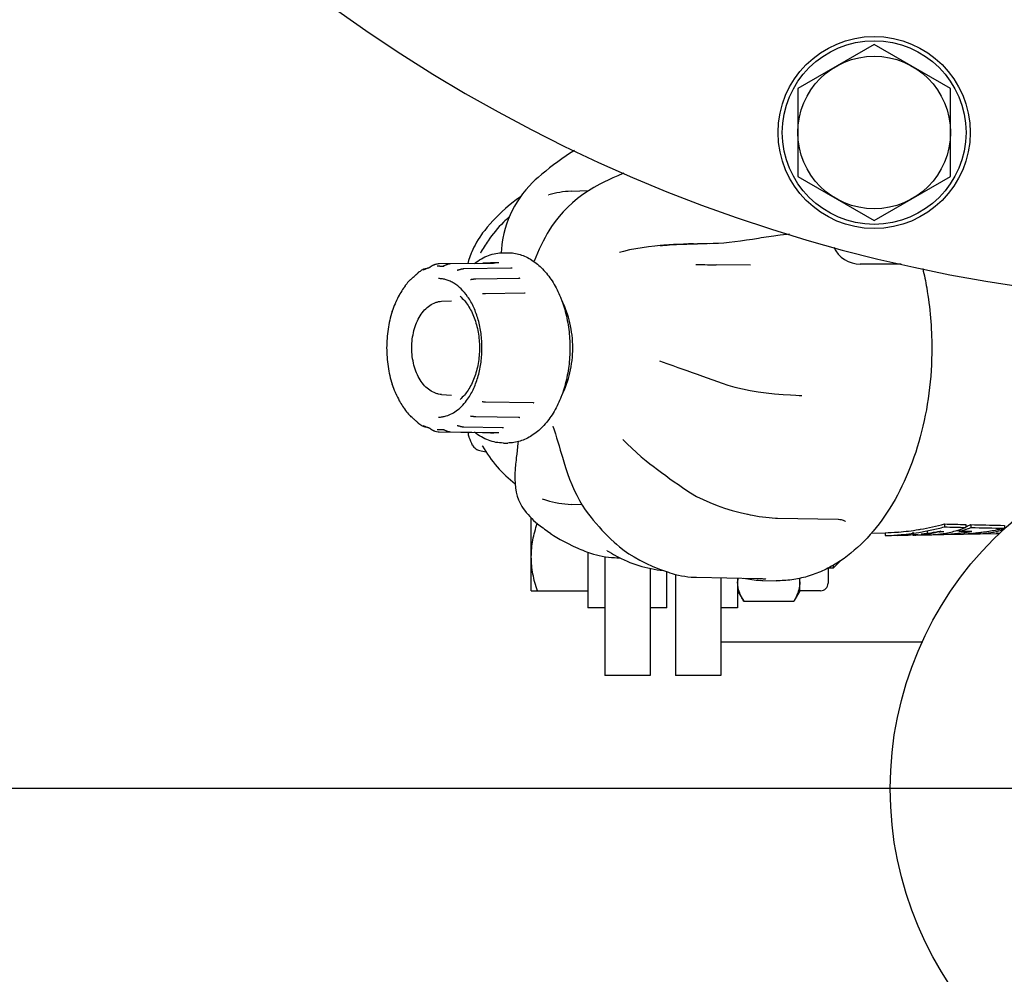
# Model space of a CAD drawing. Units: millimetres. Extents: x 7885 to 12343, y 1083 to 7250.
# Drawn here: x 8395 to 8569, y 2678 to 2846 of the extents above; entities that cross this region are included whole.
import ezdxf

# ---------------------------------------------------------------- set-up
doc = ezdxf.new("R2010")
doc.units = ezdxf.units.MM
doc.layers.add('COTAS', color=7, linetype='Continuous')
doc.styles.add('ARIAL', font='ARIAL.TTF')
doc.dimstyles.new('Diseño_PlanosFabricacion', dxfattribs={"dimscale": 0.9, "dimtxt": 40, "dimasz": 45, "dimexe": 10, "dimexo": 10, "dimgap": 10, "dimtad": 1, "dimtih": 1, "dimtoh": 1, "dimdec": 0, "dimzin": 1, "dimdsep": 46, "dimtxsty": 'ARIAL', "dimcen": 15, "dimadec": 0, "dimazin": 0, "dimtp": 0.05, "dimtm": 0.05, "dimtfac": 1, "dimtdec": 0, "dimtofl": 0, "dimtmove": 0, "dimatfit": 3, "dimfxl": 0, "dimtolj": 1, "dimarcsym": 0})

# ---------------------------------------------------------------- blocks, each defined once
blk = doc.blocks.new('*D5')
at = {"layer": 'COTAS', "color": 0, "lineweight": -2}
for p, q in [((8286.63, 2891.38), (8286.63, 2540.4)), ((8611.63, 2701.38), (8611.63, 2540.4)), ((8327.13, 2549.4), (8571.13, 2549.4))]:
    blk.add_line(p, q, dxfattribs=at)
at = {"layer": 'COTAS', "color": 0}
for points in [[(8327.13, 2556.15), (8327.13, 2542.65), (8286.63, 2549.4)], [(8571.13, 2556.15), (8571.13, 2542.65), (8611.63, 2549.4)]]:
    blk.add_solid(points, dxfattribs=at)
at = {"layer": 'Defpoints', "color": 0}
for p in [(8286.63, 2900.38), (8611.63, 2710.38), (8611.63, 2549.4)]:
    blk.add_point(p, dxfattribs=at)
at = {"layer": 'COTAS', "color": 0, "insert": (8449.13, 2576.79), "char_height": 36, "attachment_point": 5, "style": 'ARIAL'}
blk.add_mtext('\\A1;325 mm', dxfattribs=at)
blk = doc.blocks.new('*D6')
at = {"layer": 'COTAS', "color": 0, "lineweight": -2}
for p, q in [((8277.63, 3070.38), (8146.03, 3070.38)), ((8155.03, 3029.88), (8155.03, 2917.77)), ((8155.03, 2750.88), (8155.03, 2862.99)), ((8602.63, 2710.38), (8146.03, 2710.38))]:
    blk.add_line(p, q, dxfattribs=at)
at = {"layer": 'COTAS', "color": 0}
for points in [[(8148.28, 3029.88), (8161.78, 3029.88), (8155.03, 3070.38)], [(8148.28, 2750.88), (8161.78, 2750.88), (8155.03, 2710.38)]]:
    blk.add_solid(points, dxfattribs=at)
at = {"layer": 'Defpoints', "color": 0}
for p in [(8155.03, 3070.38), (8286.63, 3070.38), (8611.63, 2710.38)]:
    blk.add_point(p, dxfattribs=at)
at = {"layer": 'COTAS', "color": 0, "insert": (8155.03, 2890.38), "char_height": 36, "attachment_point": 5, "style": 'ARIAL'}
blk.add_mtext('\\A1;360 mm', dxfattribs=at)

msp = doc.modelspace()

# ---------------------------------------------------------------- linework, layer by layer
for p, q in [((8546.28, 2842.07), (8532.78, 2834.28)), ((8559.78, 2834.28), (8546.28, 2842.07)), ((8532.78, 2834.28), (8532.78, 2818.69)), ((8559.78, 2818.69), (8559.78, 2834.28)), ((8492.96, 2823.12), (8492.4, 2822.76)), ((8493.27, 2823.31), (8492.96, 2823.12)), ((8486.82, 2818.53), (8486.33, 2818.09)), ((8487.49, 2819.11), (8486.82, 2818.53)), ((8532.78, 2818.69), (8546.28, 2810.9)), ((8546.28, 2810.9), (8559.78, 2818.69)), ((8486.33, 2818.09), (8486.33, 2818.09)), ((8499.21, 2818.07), (8498.56, 2817.76)), ((8488.7, 2815.45), (8488.71, 2815.46)), ((8495.76, 2816.19), (8492.68, 2816.08)), ((8481.51, 2813.44), (8481.51, 2813.44)), ((8480.77, 2808.64), (8480.6, 2807.8)), ((8529.23, 2808.26), (8528.53, 2808.16)), ((8529.64, 2808.32), (8529.23, 2808.26)), ((8475.94, 2807.06), (8475.9, 2806.98)), ((8475.9, 2806.98), (8475.91, 2806.99)), ((8480.49, 2807.17), (8480.42, 2806.63)), ((8480.6, 2807.8), (8480.49, 2807.17)), ((8514.33, 2806.79), (8515.03, 2806.8)), ((8518.1, 2806.83), (8515.03, 2806.8)), ((8517.17, 2806.81), (8517.17, 2806.81)), ((8475.1, 2805.37), (8475.1, 2805.37)), ((8476.62, 2805.13), (8476.62, 2805.14)), ((8480.7, 2805.22), (8481.46, 2805.22)), ((8501.25, 2805.28), (8501.25, 2805.28)), ((8468.58, 2803.11), (8468.58, 2803.11)), ((8468.99, 2802.83), (8468.99, 2802.83)), ((8469.14, 2803.22), (8469.14, 2803.22)), ((8477.01, 2803.33), (8469.34, 2803.24)), ((8469.44, 2802.85), (8470.13, 2802.86)), ((8470.03, 2802.83), (8470.03, 2802.83)), ((8470.03, 2802.83), (8470.03, 2802.83)), ((8470.15, 2802.86), (8470.12, 2802.85)), ((8478.91, 2803.33), (8471.33, 2803.24)), ((8478.41, 2803.4), (8477.71, 2803.36)), ((8479.86, 2803.43), (8478.93, 2803.42)), ((8516.81, 2803.1), (8517.52, 2803.08)), ((8517.52, 2803.08), (8518.32, 2803.06)), ((8524.38, 2802.99), (8518.34, 2803.06)), ((8551.05, 2803.19), (8543.83, 2803.19)), ((8465.15, 2801.23), (8465.15, 2801.23)), ((8465.78, 2801.81), (8465.8, 2801.82)), ((8466.38, 2802.2), (8466.38, 2802.2)), ((8466.51, 2802.11), (8466.5, 2802.11)), ((8466.51, 2802.11), (8466.51, 2802.11)), ((8467.04, 2802.36), (8467, 2802.35)), ((8472.52, 2802.1), (8472.52, 2802.1)), ((8482.02, 2802.47), (8473.68, 2802.34)), ((8482.26, 2802.5), (8482.26, 2802.5)), ((8463.2, 2799.19), (8463.17, 2799.14)), ((8463.45, 2799.55), (8463.45, 2799.55)), ((8464.06, 2800.28), (8464.06, 2800.28)), ((8464.2, 2800.38), (8464.19, 2800.37)), ((8464.23, 2800.41), (8464.22, 2800.4)), ((8474.87, 2800.44), (8474.87, 2800.44)), ((8483.39, 2800.67), (8475.81, 2800.54)), ((8483.58, 2800.7), (8483.58, 2800.7)), ((8462.25, 2797.71), (8462.25, 2797.71)), ((8462.33, 2797.84), (8462.29, 2797.77)), ((8462.39, 2797.95), (8462.37, 2797.9)), ((8477.02, 2797.93), (8476.98, 2797.93)), ((8476.98, 2797.93), (8476.98, 2797.93)), ((8476.99, 2797.94), (8477, 2797.93)), ((8484.4, 2798.07), (8477.54, 2797.95)), ((8484.52, 2798.08), (8484.49, 2798.08)), ((8484.52, 2798.08), (8484.52, 2798.08)), ((8461.53, 2796.2), (8461.53, 2796.2)), ((8469.76, 2796.63), (8471.49, 2796.73)), ((8461.02, 2794.83), (8461.03, 2794.85)), ((8508.28, 2786.1), (8509.6, 2785.61)), ((8461.02, 2781.94), (8461.02, 2781.95)), ((8461.03, 2781.91), (8461.02, 2781.94)), ((8515.9, 2783.38), (8519.38, 2782.12)), ((8461.53, 2780.56), (8461.53, 2780.57)), ((8461.53, 2780.56), (8461.6, 2780.41)), ((8469.76, 2780.13), (8471.49, 2780.03)), ((8531.5, 2780.04), (8532.41, 2779.99)), ((8531.91, 2780.06), (8531.91, 2780.06)), ((8532.44, 2780.01), (8532.44, 2780.01)), ((8462.28, 2779), (8462.28, 2779.01)), ((8462.38, 2778.83), (8462.41, 2778.79)), ((8476.96, 2778.86), (8476.96, 2778.86)), ((8477.31, 2778.84), (8477.39, 2778.84)), ((8486.07, 2778.68), (8486.07, 2778.68)), ((8463.16, 2777.62), (8463.19, 2777.58)), ((8463.19, 2777.58), (8463.3, 2777.42)), ((8464.06, 2776.49), (8464.06, 2776.49)), ((8464.23, 2776.36), (8464.24, 2776.34)), ((8464.24, 2776.34), (8464.26, 2776.33)), ((8465.32, 2775.37), (8465.42, 2775.27)), ((8474.87, 2776.33), (8474.87, 2776.33)), ((8475.11, 2776.3), (8475.17, 2776.29)), ((8475.17, 2776.29), (8475.34, 2776.27)), ((8475.34, 2776.27), (8475.41, 2776.26)), ((8475.81, 2776.22), (8483.39, 2776.1)), ((8483.57, 2776.07), (8483.57, 2776.07)), ((8483.58, 2776.07), (8483.58, 2776.07)), ((8466.49, 2774.67), (8466.49, 2774.67)), ((8466.98, 2774.42), (8467.04, 2774.42)), ((8467.51, 2774.25), (8467.51, 2774.25)), ((8467.51, 2774.25), (8467.51, 2774.25)), ((8467.74, 2774.11), (8467.88, 2774.01)), ((8468.61, 2773.65), (8468.6, 2773.65)), ((8468.99, 2773.94), (8468.99, 2773.94)), ((8469, 2773.94), (8468.99, 2773.94)), ((8469.14, 2773.54), (8469.14, 2773.54)), ((8469.44, 2773.92), (8470.13, 2773.91)), ((8470.03, 2773.94), (8470.03, 2773.94)), ((8470.06, 2773.93), (8470.07, 2773.93)), ((8470.28, 2773.85), (8470.33, 2773.82)), ((8470.33, 2773.82), (8470.46, 2773.76)), ((8471.28, 2773.53), (8471.32, 2773.52)), ((8472.53, 2774.64), (8472.52, 2774.64)), ((8472.81, 2774.58), (8472.86, 2774.57)), ((8472.86, 2774.57), (8472.97, 2774.53)), ((8472.97, 2774.53), (8473.03, 2774.52)), ((8477.48, 2773.41), (8477.7, 2773.4)), ((8477.7, 2773.4), (8478.41, 2773.36)), ((8478.41, 2773.36), (8478.63, 2773.35)), ((8478.93, 2773.34), (8479.01, 2773.34)), ((8479.86, 2773.33), (8479, 2773.34)), ((8480.69, 2774.29), (8480.7, 2774.28)), ((8489.45, 2774.5), (8489.46, 2774.5)), ((8489.45, 2774.5), (8489.46, 2774.5)), ((8489.46, 2774.5), (8489.46, 2774.5)), ((8489.56, 2774.31), (8489.56, 2774.31)), ((8474.58, 2772.58), (8474.58, 2772.58)), ((8480.7, 2771.54), (8481.46, 2771.54)), ((8501.81, 2772.19), (8501.81, 2772.19)), ((8475.2, 2771.19), (8475.2, 2771.19)), ((8476.13, 2770.35), (8476.29, 2770.28)), ((8476.13, 2770.35), (8476.13, 2770.35)), ((8476.94, 2771.04), (8476.94, 2771.04)), ((8482.85, 2767.8), (8482.78, 2766.93)), ((8482.93, 2768.52), (8482.85, 2767.8)), ((8484.2, 2759.93), (8484.43, 2759.63)), ((8484.2, 2759.93), (8484.2, 2759.93)), ((8494.58, 2760.62), (8492.68, 2760.68)), ((8485.63, 2745.38), (8485.63, 2758.25)), ((8496.2, 2758.33), (8496.59, 2757.87)), ((8527.11, 2758.39), (8527.69, 2758.33)), ((8529.19, 2758.25), (8539.93, 2758.04)), ((8541.24, 2757.67), (8541.24, 2757.67)), ((8486.94, 2757.09), (8486.94, 2757.09)), ((8545.83, 2755.61), (8548.21, 2755.66)), ((8548.22, 2755.66), (8548.22, 2755.16)), ((8553.12, 2755.75), (8553.12, 2755.26)), ((8555.68, 2755.94), (8555.68, 2755.44)), ((8556.08, 2755.62), (8556.08, 2755.32)), ((8558.71, 2757.23), (8558.71, 2756.7)), ((8561.33, 2756.2), (8561.33, 2755.91)), ((8562.08, 2755.9), (8561.33, 2755.91)), ((8562.83, 2755.9), (8562.08, 2755.9)), ((8562.47, 2757.13), (8562.47, 2756.61)), ((8563.58, 2755.89), (8562.83, 2755.9)), ((8563.39, 2757.1), (8563.39, 2756.58)), ((8564.53, 2755.66), (8564.44, 2755.65)), ((8564.44, 2755.65), (8564.44, 2755.48)), ((8565.02, 2755.72), (8565.02, 2755.49)), ((8568.65, 2756.99), (8569.31, 2756.97)), ((8569.31, 2756.97), (8569.31, 2756.46)), ((8489.01, 2755.57), (8489.03, 2755.55)), ((8550.47, 2755.2), (8549.75, 2755.19)), ((8550.47, 2755.2), (8551.05, 2755.21)), ((8550.66, 2755.21), (8550.47, 2755.2)), ((8550.96, 2755.21), (8550.66, 2755.21)), ((8552.5, 2755.26), (8552.31, 2755.26)), ((8552.69, 2755.26), (8552.5, 2755.26)), ((8553.07, 2755.27), (8552.69, 2755.26)), ((8553.12, 2755.27), (8553.07, 2755.27)), ((8553.26, 2755.27), (8553.12, 2755.27)), ((8554.02, 2755.28), (8553.26, 2755.27)), ((8554.02, 2755.27), (8556.12, 2755.31)), ((8558.16, 2755.35), (8562.08, 2755.42)), ((8562.08, 2755.45), (8562.87, 2755.46)), ((8562.87, 2755.46), (8563.65, 2755.47)), ((8563.65, 2755.47), (8564.18, 2755.48)), ((8564.18, 2755.48), (8564.44, 2755.48)), ((8565.03, 2755.48), (8567.89, 2755.53)), ((8568.11, 2755.54), (8568.29, 2755.54)), ((8495.63, 2752.22), (8495.63, 2742.38)), ((8499.07, 2752.48), (8499.06, 2752.49)), ((8500.68, 2753.64), (8500.68, 2753.63)), ((8498.63, 2751.43), (8498.63, 2730.38)), ((8500.53, 2751.62), (8500.56, 2751.6)), ((8500.76, 2751.24), (8501.28, 2751.23)), ((8540.37, 2750.72), (8539.03, 2749.38)), ((8506.63, 2749.34), (8506.63, 2730.38)), ((8509.63, 2742.38), (8509.63, 2748.75)), ((8509.73, 2748.72), (8509.9, 2748.66)), ((8509.9, 2748.66), (8510.14, 2748.58)), ((8538.13, 2749.4), (8538.13, 2746.72)), ((8539.03, 2749.38), (8538.13, 2749.38)), ((8539.03, 2749.89), (8539.03, 2749.38)), ((8510.14, 2748.58), (8510.53, 2748.46)), ((8511.13, 2748.29), (8511.13, 2730.38)), ((8514.84, 2747.78), (8525.58, 2747.58)), ((8519.13, 2747.7), (8519.13, 2730.38)), ((8522.13, 2747.65), (8522.13, 2742.38)), ((8525.58, 2747.58), (8525.83, 2747.58)), ((8526.57, 2747.22), (8528.95, 2747.18)), ((8527.14, 2747.46), (8527.14, 2747.46)), ((8533.13, 2745.38), (8533.13, 2747.6)), ((8485.63, 2745.38), (8495.63, 2745.38)), ((8522.13, 2745.38), (8523.2, 2743.53)), ((8533.13, 2745.38), (8532.06, 2743.53)), ((8536.8, 2745.38), (8533.13, 2745.38)), ((8523.2, 2743.53), (8532.06, 2743.53)), ((8498.63, 2742.38), (8495.63, 2742.38)), ((8509.63, 2742.38), (8506.63, 2742.38)), ((8522.13, 2742.38), (8519.13, 2742.38)), ((8554.77, 2736.28), (8519.13, 2736.28)), ((8506.63, 2730.38), (8498.63, 2730.38)), ((8519.13, 2730.38), (8511.13, 2730.38))]:
    msp.add_line(p, q)
for points in [[(8492.4, 2822.76), (8491.79, 2822.36), (8491.04, 2821.85), (8490.3, 2821.32), (8489.58, 2820.78), (8488.87, 2820.24), (8488.17, 2819.68), (8487.49, 2819.11)], [(8502, 2819.29), (8501.84, 2819.22), (8500.95, 2818.85), (8500.08, 2818.47), (8499.21, 2818.07)], [(8486.33, 2818.09), (8485.84, 2817.63), (8485.23, 2817), (8484.65, 2816.34), (8484.1, 2815.66), (8483.59, 2814.96), (8483.1, 2814.23), (8482.66, 2813.48), (8482.25, 2812.71), (8481.87, 2811.92)], [(8498.56, 2817.76), (8497.73, 2817.34), (8496.72, 2816.77), (8495.73, 2816.16), (8494.76, 2815.51), (8493.83, 2814.81), (8492.94, 2814.06), (8492.09, 2813.28), (8491.28, 2812.46), (8490.53, 2811.61), (8489.84, 2810.73)], [(8483.7, 2815.11), (8482.96, 2814.6), (8482.16, 2813.98), (8481.51, 2813.44)], [(8481.51, 2813.44), (8481.05, 2813.04), (8480.48, 2812.51), (8479.92, 2811.97), (8479.38, 2811.42), (8478.85, 2810.87), (8478.34, 2810.31), (8477.85, 2809.74), (8477.38, 2809.17), (8477.02, 2808.72)], [(8481.87, 2811.92), (8481.54, 2811.12), (8481.24, 2810.3), (8480.98, 2809.48), (8480.77, 2808.64)], [(8489.84, 2810.73), (8489.2, 2809.83), (8488.74, 2809.1)], [(8477.02, 2808.72), (8476.81, 2808.44), (8476.5, 2807.99), (8476.21, 2807.53), (8475.94, 2807.06)], [(8488.74, 2809.1), (8488.45, 2808.61), (8488.07, 2807.93), (8487.7, 2807.24), (8487.35, 2806.55), (8487.02, 2805.85), (8486.71, 2805.15), (8486.41, 2804.45), (8486.13, 2803.73), (8486.1, 2803.66)], [(8528.53, 2808.16), (8528.09, 2808.1), (8527.64, 2808.03), (8527.19, 2807.97), (8526.75, 2807.9), (8526.29, 2807.83), (8525.84, 2807.75)], [(8531.29, 2808.5), (8530.85, 2808.46), (8530.25, 2808.39), (8529.64, 2808.32)], [(8480.42, 2806.63), (8480.33, 2805.89), (8480.27, 2805.21)], [(8508.44, 2806.49), (8507.5, 2806.4), (8506.36, 2806.27), (8505.23, 2806.11), (8504.11, 2805.92), (8503.01, 2805.71)], [(8514.33, 2806.79), (8513.45, 2806.77), (8512.56, 2806.74), (8511.68, 2806.7), (8510.81, 2806.66), (8509.93, 2806.61), (8509.07, 2806.54), (8508.44, 2806.49)], [(8518.72, 2806.86), (8517.79, 2806.82), (8517.17, 2806.81)], [(8525.84, 2807.75), (8524.73, 2807.57), (8523.68, 2807.41), (8522.65, 2807.26), (8521.63, 2807.13), (8520.64, 2807.02), (8519.67, 2806.93), (8518.72, 2806.86)], [(8475.1, 2805.37), (8475, 2805.13), (8474.74, 2804.49), (8474.53, 2803.84), (8474.4, 2803.3)], [(8503.01, 2805.71), (8501.93, 2805.46), (8501.25, 2805.28)], [(8467.73, 2802.66), (8467.7, 2802.64), (8467.67, 2802.62), (8467.64, 2802.6), (8467.61, 2802.59), (8467.59, 2802.57), (8467.57, 2802.56), (8467.55, 2802.55), (8467.54, 2802.54), (8467.53, 2802.54)], [(8468.58, 2803.11), (8468.55, 2803.1), (8468.51, 2803.09), (8468.46, 2803.07), (8468.42, 2803.06), (8468.37, 2803.04), (8468.33, 2803.02), (8468.29, 2803), (8468.24, 2802.98), (8468.2, 2802.96), (8468.16, 2802.94), (8468.12, 2802.92), (8468.09, 2802.9), (8468.05, 2802.87), (8468.01, 2802.85), (8467.97, 2802.83), (8467.93, 2802.8), (8467.9, 2802.78), (8467.86, 2802.75), (8467.73, 2802.66)], [(8469.34, 2803.24), (8469.26, 2803.23), (8469.18, 2803.23), (8469.14, 2803.22)], [(8470.06, 2802.83), (8470.05, 2802.83), (8470.04, 2802.83), (8470.03, 2802.83), (8470.03, 2802.83)], [(8470.12, 2802.85), (8470.1, 2802.84), (8470.08, 2802.84), (8470.06, 2802.83), (8470.06, 2802.83)], [(8470.31, 2802.93), (8470.28, 2802.92), (8470.25, 2802.91), (8470.22, 2802.89), (8470.2, 2802.88), (8470.17, 2802.87), (8470.15, 2802.86)], [(8471.27, 2803.24), (8471.23, 2803.23), (8471.18, 2803.23), (8471.14, 2803.22), (8471.1, 2803.22), (8471.05, 2803.21), (8471.01, 2803.2), (8470.97, 2803.19), (8470.93, 2803.18), (8470.89, 2803.17), (8470.85, 2803.16), (8470.81, 2803.14), (8470.77, 2803.13), (8470.73, 2803.12), (8470.69, 2803.1), (8470.66, 2803.09), (8470.62, 2803.08), (8470.59, 2803.06), (8470.56, 2803.05), (8470.52, 2803.03), (8470.49, 2803.02), (8470.46, 2803), (8470.43, 2802.99), (8470.31, 2802.93)], [(8471.33, 2803.24), (8471.32, 2803.24), (8471.27, 2803.24)], [(8477.71, 2803.36), (8477.48, 2803.35), (8477.38, 2803.35), (8477.28, 2803.34), (8477.18, 2803.34), (8477.09, 2803.34), (8477.01, 2803.33)], [(8478.93, 2803.42), (8478.84, 2803.42), (8478.74, 2803.41), (8478.63, 2803.41), (8478.41, 2803.4)], [(8479.01, 2803.34), (8478.98, 2803.34), (8478.94, 2803.34), (8478.91, 2803.33)], [(8479.26, 2803.36), (8479.26, 2803.36), (8479.26, 2803.36), (8479.26, 2803.36), (8479.25, 2803.35), (8479.24, 2803.35), (8479.23, 2803.35), (8479.21, 2803.35), (8479.2, 2803.35), (8479.18, 2803.35), (8479.16, 2803.35), (8479.14, 2803.34), (8479.12, 2803.34), (8479.09, 2803.34), (8479.06, 2803.34), (8479.04, 2803.34), (8479.01, 2803.34)], [(8514.74, 2803.14), (8515.42, 2803.13), (8515.88, 2803.12), (8516.35, 2803.11), (8516.81, 2803.1)], [(8465.32, 2801.39), (8465.29, 2801.36), (8465.26, 2801.33), (8465.23, 2801.31), (8465.21, 2801.28), (8465.18, 2801.26), (8465.16, 2801.24), (8465.15, 2801.23)], [(8465.78, 2801.81), (8465.74, 2801.78), (8465.7, 2801.75), (8465.66, 2801.72), (8465.62, 2801.69), (8465.59, 2801.66), (8465.55, 2801.62), (8465.52, 2801.59), (8465.48, 2801.55), (8465.45, 2801.52), (8465.41, 2801.49), (8465.32, 2801.39)], [(8467, 2802.35), (8466.95, 2802.35), (8466.84, 2802.34), (8466.73, 2802.33), (8466.63, 2802.3), (8466.54, 2802.28), (8466.46, 2802.24), (8466.38, 2802.2)], [(8467.53, 2802.54), (8467.53, 2802.54), (8467.52, 2802.53), (8467.51, 2802.53), (8467.51, 2802.53)], [(8472.97, 2802.21), (8472.83, 2802.17), (8472.81, 2802.16), (8472.78, 2802.15), (8472.75, 2802.15), (8472.72, 2802.14), (8472.7, 2802.13), (8472.67, 2802.13), (8472.64, 2802.12), (8472.62, 2802.11), (8472.6, 2802.11), (8472.57, 2802.11), (8472.55, 2802.1), (8472.54, 2802.1), (8472.52, 2802.1), (8472.52, 2802.1)], [(8473.68, 2802.34), (8473.64, 2802.34), (8473.6, 2802.34), (8473.57, 2802.34), (8473.53, 2802.33), (8473.49, 2802.33), (8473.45, 2802.32), (8473.42, 2802.32), (8473.38, 2802.31), (8473.35, 2802.31), (8473.31, 2802.3), (8473.28, 2802.29), (8473.25, 2802.29), (8473.21, 2802.28), (8473.18, 2802.27), (8473.15, 2802.26), (8473.12, 2802.25), (8473.09, 2802.25), (8473.06, 2802.24), (8473.03, 2802.23), (8472.97, 2802.21)], [(8482.26, 2802.5), (8482.25, 2802.49), (8482.23, 2802.49), (8482.21, 2802.49), (8482.18, 2802.48), (8482.15, 2802.48), (8482.11, 2802.47), (8482.06, 2802.47), (8482.02, 2802.47)], [(8463.17, 2799.14), (8463.14, 2799.1), (8463.12, 2799.07)], [(8463.45, 2799.55), (8463.42, 2799.51), (8463.38, 2799.46), (8463.34, 2799.4), (8463.3, 2799.35), (8463.2, 2799.19)], [(8464.15, 2800.36), (8464.13, 2800.34), (8464.11, 2800.33), (8464.08, 2800.31), (8464.06, 2800.28), (8464.06, 2800.28)], [(8464.22, 2800.4), (8464.19, 2800.39), (8464.17, 2800.38), (8464.15, 2800.36)], [(8464.24, 2800.41), (8464.22, 2800.4), (8464.21, 2800.39), (8464.2, 2800.38), (8464.2, 2800.38)], [(8464.26, 2800.43), (8464.25, 2800.43), (8464.24, 2800.41)], [(8475.16, 2800.47), (8475.13, 2800.46), (8475.11, 2800.46), (8475.08, 2800.46), (8475.05, 2800.45), (8475.02, 2800.45), (8474.99, 2800.45), (8474.97, 2800.44), (8474.94, 2800.44), (8474.91, 2800.44), (8474.89, 2800.44), (8474.87, 2800.44)], [(8475.81, 2800.54), (8475.78, 2800.54), (8475.75, 2800.54), (8475.71, 2800.54), (8475.68, 2800.54), (8475.65, 2800.53), (8475.62, 2800.53), (8475.59, 2800.53), (8475.56, 2800.53), (8475.53, 2800.52), (8475.49, 2800.52), (8475.46, 2800.51), (8475.43, 2800.51), (8475.4, 2800.51), (8475.37, 2800.5), (8475.34, 2800.5), (8475.16, 2800.47)], [(8483.58, 2800.7), (8483.58, 2800.7), (8483.58, 2800.7), (8483.57, 2800.69), (8483.55, 2800.69), (8483.53, 2800.68), (8483.5, 2800.68), (8483.47, 2800.67), (8483.43, 2800.67), (8483.39, 2800.67)], [(8462.29, 2797.77), (8462.28, 2797.75), (8462.27, 2797.73), (8462.25, 2797.71)], [(8462.37, 2797.9), (8462.35, 2797.87), (8462.33, 2797.84)], [(8477.31, 2797.94), (8477.16, 2797.93), (8477.09, 2797.93), (8477.02, 2797.93)], [(8477.54, 2797.95), (8477.46, 2797.95), (8477.39, 2797.95), (8477.31, 2797.94)], [(8484.49, 2798.08), (8484.47, 2798.07), (8484.44, 2798.07), (8484.42, 2798.07), (8484.4, 2798.07)], [(8461.64, 2796.45), (8461.62, 2796.42), (8461.6, 2796.35), (8461.53, 2796.2)], [(8509.6, 2785.61), (8510.68, 2785.23), (8511.54, 2784.93)], [(8511.54, 2784.93), (8512.25, 2784.68), (8513.16, 2784.36), (8514.07, 2784.04), (8514.99, 2783.71), (8515.9, 2783.38)], [(8519.38, 2782.12), (8520.39, 2781.78), (8521.65, 2781.41), (8522.97, 2781.1), (8524.33, 2780.82), (8525.74, 2780.59), (8527.18, 2780.4), (8528.66, 2780.25), (8530.17, 2780.12), (8531.5, 2780.04)], [(8461.6, 2780.41), (8461.63, 2780.34), (8461.64, 2780.31)], [(8532.41, 2779.99), (8533.03, 2779.97), (8533.5, 2779.94)], [(8462.28, 2779), (8462.29, 2778.98), (8462.31, 2778.96)], [(8462.31, 2778.96), (8462.37, 2778.86), (8462.38, 2778.83)], [(8476.96, 2778.86), (8476.99, 2778.86), (8477.07, 2778.86), (8477.15, 2778.85), (8477.31, 2778.84)], [(8477.39, 2778.84), (8477.47, 2778.84), (8477.55, 2778.83), (8485.94, 2778.69)], [(8485.94, 2778.69), (8485.96, 2778.69), (8485.99, 2778.69), (8486.02, 2778.69), (8486.04, 2778.68), (8486.06, 2778.68), (8486.07, 2778.68)], [(8463.11, 2777.69), (8463.13, 2777.66), (8463.16, 2777.62)], [(8463.3, 2777.42), (8463.34, 2777.37), (8463.38, 2777.31), (8463.42, 2777.26), (8463.43, 2777.24)], [(8464.06, 2776.49), (8464.08, 2776.47), (8464.1, 2776.45), (8464.12, 2776.43), (8464.14, 2776.41), (8464.16, 2776.4), (8464.18, 2776.39), (8464.2, 2776.38), (8464.21, 2776.36), (8464.23, 2776.36)], [(8464.19, 2776.39), (8464.19, 2776.39), (8464.19, 2776.39), (8464.2, 2776.39), (8464.2, 2776.38), (8464.21, 2776.38), (8464.22, 2776.37), (8464.23, 2776.36)], [(8465.15, 2775.53), (8465.15, 2775.53), (8465.17, 2775.52), (8465.19, 2775.5), (8465.21, 2775.48), (8465.23, 2775.45), (8465.26, 2775.43), (8465.29, 2775.4), (8465.32, 2775.37)], [(8465.42, 2775.27), (8465.45, 2775.24), (8465.48, 2775.21), (8465.52, 2775.17), (8465.55, 2775.14), (8465.59, 2775.11), (8465.63, 2775.07), (8465.67, 2775.04), (8465.7, 2775.01), (8465.74, 2774.98), (8465.79, 2774.95), (8465.8, 2774.94)], [(8474.87, 2776.33), (8474.89, 2776.33), (8474.92, 2776.32), (8474.94, 2776.32), (8474.97, 2776.32), (8474.99, 2776.32), (8475.02, 2776.31), (8475.05, 2776.31), (8475.08, 2776.31), (8475.11, 2776.3)], [(8475.41, 2776.26), (8475.44, 2776.25), (8475.47, 2776.25), (8475.5, 2776.24), (8475.53, 2776.24), (8475.56, 2776.24), (8475.59, 2776.23), (8475.62, 2776.23), (8475.66, 2776.23), (8475.69, 2776.23), (8475.72, 2776.22), (8475.75, 2776.22), (8475.78, 2776.22), (8475.81, 2776.22)], [(8483.39, 2776.1), (8483.44, 2776.09), (8483.47, 2776.09), (8483.51, 2776.09)], [(8483.51, 2776.09), (8483.53, 2776.08), (8483.55, 2776.08), (8483.57, 2776.07)], [(8483.57, 2776.07), (8483.58, 2776.07), (8483.58, 2776.07), (8483.58, 2776.07)], [(8466.37, 2774.57), (8466.44, 2774.53), (8466.53, 2774.5), (8466.62, 2774.47), (8466.72, 2774.45), (8466.82, 2774.43), (8466.93, 2774.42), (8466.98, 2774.42)], [(8467.51, 2774.25), (8467.51, 2774.25), (8467.52, 2774.24), (8467.53, 2774.24), (8467.54, 2774.23), (8467.56, 2774.22), (8467.58, 2774.21), (8467.6, 2774.2), (8467.62, 2774.19), (8467.65, 2774.17), (8467.68, 2774.15), (8467.71, 2774.13), (8467.74, 2774.11)], [(8467.88, 2774.01), (8467.91, 2773.99), (8467.95, 2773.96), (8467.99, 2773.94), (8468.02, 2773.91), (8468.06, 2773.89), (8468.1, 2773.87), (8468.14, 2773.84), (8468.18, 2773.82), (8468.22, 2773.8), (8468.26, 2773.78), (8468.3, 2773.76), (8468.35, 2773.74), (8468.39, 2773.72), (8468.43, 2773.7), (8468.48, 2773.69), (8468.53, 2773.67), (8468.57, 2773.66), (8468.6, 2773.65)], [(8469.14, 2773.54), (8469.17, 2773.54), (8469.25, 2773.53), (8469.33, 2773.52), (8477, 2773.43)], [(8470.03, 2773.94), (8470.03, 2773.94), (8470.04, 2773.94), (8470.05, 2773.93), (8470.06, 2773.93)], [(8470.07, 2773.93), (8470.09, 2773.92), (8470.12, 2773.91)], [(8470.12, 2773.91), (8470.14, 2773.9), (8470.17, 2773.89), (8470.19, 2773.88), (8470.22, 2773.87), (8470.25, 2773.86), (8470.28, 2773.85)], [(8470.46, 2773.76), (8470.49, 2773.75), (8470.52, 2773.73), (8470.55, 2773.72), (8470.59, 2773.7), (8470.62, 2773.69), (8470.66, 2773.67), (8470.69, 2773.66), (8470.73, 2773.65), (8470.77, 2773.63), (8470.81, 2773.62), (8470.85, 2773.61), (8470.89, 2773.59), (8470.93, 2773.58), (8470.97, 2773.57), (8471.01, 2773.56), (8471.06, 2773.55), (8471.1, 2773.55), (8471.14, 2773.54), (8471.19, 2773.53), (8471.23, 2773.53), (8471.28, 2773.53)], [(8471.32, 2773.52), (8478.93, 2773.43), (8478.96, 2773.43)], [(8472.53, 2774.64), (8472.54, 2774.64), (8472.56, 2774.64), (8472.58, 2774.64), (8472.6, 2774.63), (8472.62, 2774.63), (8472.65, 2774.62), (8472.67, 2774.62), (8472.7, 2774.61), (8472.72, 2774.6), (8472.75, 2774.6), (8472.78, 2774.59), (8472.81, 2774.58)], [(8473.03, 2774.52), (8473.06, 2774.51), (8473.09, 2774.5), (8473.12, 2774.49), (8473.15, 2774.49), (8473.18, 2774.48), (8473.21, 2774.47), (8473.24, 2774.46), (8473.27, 2774.46), (8473.31, 2774.45), (8473.34, 2774.44), (8473.38, 2774.44), (8473.41, 2774.43), (8473.45, 2774.43), (8473.48, 2774.42), (8473.52, 2774.42), (8473.56, 2774.41), (8473.59, 2774.41), (8473.63, 2774.41), (8473.67, 2774.41), (8480.48, 2774.31)], [(8474.53, 2773.46), (8474.51, 2773.37), (8474.48, 2773.19), (8474.48, 2772.99), (8474.51, 2772.79), (8474.57, 2772.61), (8474.58, 2772.58)], [(8477, 2773.43), (8477.09, 2773.43), (8477.18, 2773.43), (8477.27, 2773.42), (8477.37, 2773.42), (8477.48, 2773.41)], [(8478.63, 2773.35), (8478.73, 2773.35), (8478.83, 2773.35), (8478.93, 2773.34)], [(8478.96, 2773.43), (8478.99, 2773.43), (8479.02, 2773.43)], [(8479.02, 2773.43), (8479.05, 2773.42), (8479.08, 2773.42), (8479.11, 2773.42), (8479.13, 2773.42), (8479.15, 2773.42), (8479.17, 2773.42), (8479.19, 2773.42), (8479.21, 2773.41), (8479.22, 2773.41), (8479.23, 2773.41), (8479.24, 2773.41), (8479.25, 2773.41), (8479.26, 2773.41), (8479.26, 2773.41)], [(8480.48, 2774.31), (8480.52, 2774.31), (8480.57, 2774.3), (8480.6, 2774.3), (8480.64, 2774.3), (8480.66, 2774.29), (8480.69, 2774.29)], [(8489.45, 2774.52), (8489.65, 2773.9), (8489.88, 2773.19), (8490.1, 2772.48), (8490.32, 2771.75), (8490.54, 2771.03), (8490.76, 2770.3), (8490.97, 2769.57), (8491.12, 2769.06)], [(8483.28, 2771.77), (8483.26, 2771.52), (8483.2, 2770.87), (8483.13, 2770.22), (8483.06, 2769.59)], [(8501.81, 2772.19), (8502.58, 2771.41), (8503.39, 2770.63), (8504.22, 2769.87)], [(8475.2, 2771.19), (8475.29, 2771.02), (8475.44, 2770.83), (8475.61, 2770.66), (8475.79, 2770.53), (8475.99, 2770.41), (8476.13, 2770.35)], [(8476.29, 2770.28), (8476.53, 2770.2), (8476.78, 2770.14), (8477.05, 2770.08), (8477.34, 2770.03), (8477.6, 2770)], [(8476.94, 2771.04), (8476.95, 2771.03), (8476.96, 2771.02), (8476.97, 2771.01), (8476.99, 2770.99), (8477, 2770.98), (8477, 2770.97)], [(8483.06, 2769.59), (8482.98, 2768.95), (8482.93, 2768.52)], [(8504.22, 2769.87), (8505.06, 2769.12), (8505.92, 2768.41), (8506.62, 2767.86)], [(8491.12, 2769.06), (8491.36, 2768.21), (8491.69, 2767.18)], [(8506.62, 2767.86), (8507.19, 2767.42), (8507.93, 2766.87), (8508.66, 2766.32), (8509.4, 2765.77), (8510.15, 2765.23), (8510.89, 2764.7), (8511.64, 2764.17), (8512.39, 2763.65), (8512.97, 2763.25)], [(8482.78, 2766.93), (8482.74, 2766.06), (8482.74, 2765.21), (8482.77, 2764.38)], [(8491.69, 2767.18), (8492.03, 2766.16), (8492.4, 2765.15), (8492.8, 2764.17), (8493.22, 2763.22), (8493.66, 2762.29), (8494.13, 2761.39), (8494.63, 2760.53), (8495.16, 2759.71), (8495.72, 2758.92), (8496.2, 2758.33)], [(8482.77, 2764.38), (8482.85, 2763.59), (8482.98, 2762.84), (8483.15, 2762.12), (8483.37, 2761.47), (8483.63, 2760.87), (8483.93, 2760.32), (8484.2, 2759.93)], [(8512.97, 2763.25), (8513.81, 2762.71), (8514.88, 2762.1), (8516.02, 2761.53), (8517.23, 2760.99), (8518.49, 2760.49), (8519.81, 2760.03), (8521.18, 2759.62), (8522.6, 2759.24), (8523.86, 2758.94)], [(8484.43, 2759.63), (8484.73, 2759.24), (8485.05, 2758.87)], [(8485.05, 2758.87), (8485.37, 2758.52), (8485.7, 2758.18), (8486.04, 2757.85), (8486.39, 2757.54), (8486.75, 2757.24), (8486.94, 2757.09)], [(8496.59, 2757.87), (8497.1, 2757.28), (8497.61, 2756.71), (8498.13, 2756.14), (8498.66, 2755.59), (8499.19, 2755.05), (8499.72, 2754.53), (8500.26, 2754.02), (8500.68, 2753.63)], [(8523.86, 2758.94), (8523.96, 2758.92), (8524.32, 2758.84)], [(8524.32, 2758.84), (8524.74, 2758.75), (8525.34, 2758.64), (8525.94, 2758.54), (8526.53, 2758.46), (8527.11, 2758.39)], [(8527.69, 2758.33), (8528.26, 2758.29), (8528.82, 2758.26), (8529.19, 2758.25)], [(8539.93, 2758.04), (8540, 2758.04), (8540.22, 2758.02), (8540.42, 2758), (8540.61, 2757.96), (8540.78, 2757.91), (8540.93, 2757.85), (8541.06, 2757.79)], [(8541.06, 2757.79), (8541.17, 2757.72), (8541.24, 2757.67)], [(8489.03, 2755.55), (8489.57, 2755.19), (8490.14, 2754.83), (8490.75, 2754.47), (8491.42, 2754.1), (8492.13, 2753.73), (8492.9, 2753.36), (8493.57, 2753.05)], [(8493.57, 2753.05), (8493.74, 2752.98), (8494.07, 2752.83), (8494.41, 2752.7), (8494.74, 2752.56), (8495.08, 2752.43), (8495.42, 2752.3), (8495.76, 2752.18), (8496.1, 2752.06), (8496.3, 2751.99)], [(8500.68, 2753.64), (8501.26, 2753.14), (8502.04, 2752.54), (8502.89, 2751.95), (8503.81, 2751.38), (8504.81, 2750.82), (8505.91, 2750.26), (8507.13, 2749.71), (8508.47, 2749.17), (8509.73, 2748.72)], [(8496.3, 2751.99), (8496.63, 2751.88), (8497.14, 2751.74), (8497.66, 2751.61), (8498.18, 2751.5), (8498.72, 2751.41), (8499.26, 2751.34), (8499.81, 2751.29), (8500.37, 2751.26), (8500.76, 2751.24)], [(8510.53, 2748.46), (8511.1, 2748.3), (8511.66, 2748.16), (8512.22, 2748.05), (8512.78, 2747.95), (8513.34, 2747.88), (8513.9, 2747.82), (8514.46, 2747.79), (8514.84, 2747.78)], [(8525.83, 2747.58), (8526.06, 2747.57), (8526.27, 2747.56), (8526.46, 2747.55), (8526.62, 2747.53), (8526.77, 2747.52), (8526.89, 2747.5), (8527, 2747.49), (8527.08, 2747.48), (8527.14, 2747.46)], [(8526.15, 2747.24), (8526.18, 2747.24), (8526.39, 2747.23), (8526.59, 2747.22)]]:
    msp.add_lwpolyline(points)
for centre, radius in [((8546.28, 2826.49), 17), ((8546.28, 2826.49), 16.25), ((8546.28, 2826.49), 13.5), ((8611.63, 2710.38), 62.5)]:
    msp.add_circle(centre, radius)
for centre, radius, start, end in [((8611.63, 3070.38), 274, 137.0352, 42.7767), ((8493.22, 2799.8), 16.3, 91.9013, 106.0926), ((8507.61, 2790.33), 35.82, 152.2997, 155.1637), ((8499.77, 2792.34), 26.45, 145.44, 151.061), ((8516.25, 2697.09), 109.71, 89.7394, 90.6345), ((8543.83, 2808.39), 5.2, 205.1948, 270), ((8470.38, 2795.79), 7.54, 99.496, 103.78), ((8469.52, 2796.55), 6.3, 94.3629, 94.8258), ((8469.52, 2796.55), 6.3, 93.8998, 94.3629), ((8469.52, 2796.57), 6.28, 90.654, 93.9004), ((8470.74, 2794.14), 9.03, 128.2763, 129.1014), ((8470.99, 2794.41), 9.05, 120.6202, 125.0095), ((8469.83, 2795.59), 7.32, 112.3965, 116.9229), ((8469.71, 2795.87), 7.02, 110.1794, 112.3695), ((8469.67, 2795.97), 6.9, 109.1885, 110.1759), ((8469.64, 2796.03), 6.84, 108.1955, 109.1885), ((8472.96, 2792.22), 12.01, 137.8443, 142.3641), ((8476.19, 2790.12), 15.87, 151.4303, 156.4867), ((8474.2, 2791.15), 13.62, 145.0779, 150.0866), ((8473.4, 2791.69), 12.65, 144.5409, 145.004), ((8473.32, 2791.75), 12.55, 144.3423, 144.5405), ((8477.92, 2789.35), 17.76, 157.3385, 161.9605), ((8477.66, 2787.31), 17.49, 198.0032, 202.6978), ((8476.41, 2786.75), 16.11, 203.5544, 208.7029), ((8474, 2785.47), 13.38, 209.9299, 214.9198), ((8473.43, 2785.07), 12.68, 214.9434, 215.4132), ((8473.35, 2785.02), 12.59, 215.4135, 215.5896), ((8473.11, 2784.67), 12.21, 217.4901, 222.1197), ((8470.74, 2782.62), 9.03, 230.8986, 231.7237), ((8471.04, 2782.44), 9.15, 235.0118, 239.2001), ((8469.78, 2781.12), 7.24, 243.0015, 247.7778), ((8469.69, 2780.9), 7, 247.7851, 249.879), ((8469.65, 2780.8), 6.89, 249.8821, 250.8928), ((8469.63, 2780.73), 6.82, 250.8929, 251.9095), ((8470.38, 2780.97), 7.53, 256.3929, 260.5051), ((8469.52, 2780.21), 6.3, 265.2636, 266.1001), ((8469.52, 2780.2), 6.28, 266.0996, 269.346), ((8508.37, 2786.79), 36.66, 202.8061, 205.1909), ((8493.39, 2777.6), 16.95, 249.8352, 252.6139), ((8493.23, 2777.05), 16.38, 252.556, 268.0687), ((8517.35, 2796.21), 49.55, 232.1447, 235.1223), ((8546.97, 2800.28), 44.63, 271.5942, 274.4411), ((8546.98, 2800.15), 44.5, 274.4423, 274.6759), ((8547.01, 2799.85), 44.21, 274.6711, 279.2932), ((8546.98, 2800.3), 45.16, 274.6187, 279.1528), ((8547.07, 2799.46), 43.81, 279.2999, 279.7149), ((8547.08, 2799.67), 44.52, 279.1597, 280.6763), ((8547.17, 2798.91), 43.26, 279.7034, 285.4756), ((8547.15, 2799.28), 44.12, 280.6759, 282.1919), ((8550.4, 2794.77), 39.56, 277.2746, 279.0062), ((8553.1, 2773.2), 17.95, 278.2492, 281.8356), ((8547.26, 2798.79), 43.62, 282.1919, 283.7147), ((8550.42, 2794.62), 39.4, 279.007, 279.5845), ((8553.04, 2773.49), 18.24, 281.8405, 286.2665), ((8550.44, 2794.53), 39.32, 279.5845, 280.1621), ((8550.46, 2794.39), 39.17, 280.1617, 281.3181), ((8547.38, 2798.28), 43.1, 283.7147, 285.2467), ((8556.29, 2802.03), 46.21, 271.8293, 272.8703), ((8555.7, 2773.48), 18.18, 279.3911, 286.8664), ((8592.81, 3965.97), 1209.23, 268.38412, 268.56227), ((8592.11, 3975.72), 1219.48, 268.43061, 268.60725), ((8556.32, 2801.65), 45.83, 275.6673, 276.0001), ((8555.6, 2773.8), 18.52, 286.8558, 288.026), ((8556.32, 2801.61), 45.79, 276.0001, 276.275), ((8556.3, 2802.08), 46.76, 275.9092, 276.9304), ((8555.56, 2773.92), 18.64, 288.0262, 289.3044), ((8556.69, 2773.59), 18.28, 284.6965, 285.4513), ((8556.62, 2773.84), 18.53, 285.461, 289.9366), ((8555.5, 2774.1), 18.84, 289.3065, 291.7362), ((8556.32, 2801.87), 46.54, 276.9304, 277.9538), ((8556.53, 2774.29), 18.51, 288.7243, 290.2588), ((8556.35, 2801.64), 46.31, 277.9538, 278.9801), ((8556.45, 2774.5), 18.73, 290.2588, 291.7469), ((8556.52, 2774.13), 18.85, 289.9295, 291.401), ((8593.22, 3982.36), 1225.62, 268.60576, 268.85137), ((8592.64, 3997.77), 1241.53, 268.65041, 268.92327), ((8559.62, 2799.62), 44.24, 275.3156, 276.257), ((8559.64, 2799.46), 44.07, 276.3739, 277.4343), ((8564.01, 2773.21), 17.76, 273.2761, 285.6744), ((8559.69, 2799.06), 43.67, 277.431, 280.6179), ((8559.78, 2798.55), 43.15, 280.6216, 281.6866), ((8566.7, 2773.07), 17.56, 274.5913, 275.8776), ((8559.84, 2798.25), 42.85, 281.6866, 282.7549), ((8563.88, 2773.75), 18.31, 285.6092, 286.8322), ((8546.94, 2800.71), 45.57, 271.5998, 274.3937), ((8546.95, 2800.62), 45.48, 274.3945, 274.6248), ((8550.21, 2800.02), 44.81, 271.0744, 272.1101), ((8550.21, 2800.02), 44.81, 272.1101, 272.686), ((8553.1, 2772.83), 17.57, 270.0749, 271.0744), ((8553.1, 2772.85), 17.6, 271.0747, 272.679), ((8553.1, 2772.88), 17.62, 272.6787, 273.0039), ((8550.37, 2794.95), 39.74, 276.1212, 276.6984), ((8550.38, 2794.9), 39.69, 276.6984, 277.2753), ((8556.26, 2802.41), 47.09, 269.7819, 270.2582), ((8555.79, 2772.87), 17.56, 271.0751, 271.7336), ((8555.79, 2772.88), 17.58, 271.7336, 272.249), ((8555.78, 2772.97), 17.67, 272.2533, 276.8296), ((8556.26, 2802.43), 47.11, 270.2582, 270.8048), ((8556.26, 2802.45), 47.13, 270.8048, 271.0743), ((8556.26, 2802.47), 47.15, 271.0744, 271.8256), ((8556.26, 2802.48), 47.16, 271.8256, 272.8449), ((8555.77, 2773.11), 17.8, 276.8286, 279.3625), ((8556.27, 2802.34), 47.02, 272.8435, 275.9077), ((8559.6, 2799.8), 44.41, 273.1954, 274.2563), ((8559.61, 2799.71), 44.33, 274.2563, 275.3156), ((8564.36, 2762.5), 7.03, 270.8321, 271.0768), ((8564.31, 2764.77), 9.31, 271.112, 272.1341), ((8564.13, 2769.67), 14.21, 272.1169, 273.0665), ((8563.82, 2775.72), 20.27, 273.0204, 273.3921), ((8567.87, 2781.13), 25.59, 270.9208, 271.2726), ((8512.37, 2773.34), 24.74, 237.4696, 241.4044), ((8527.38, 2746.99), 5.25, 172.8146, 179.9899), ((8526.96, 2765.03), 17.81, 257.7523, 267.4023), ((8527.86, 2746.99), 5.27, 0.0263, 6.5388), ((8536.8, 2746.72), 1.33, 270, 360)]:
    msp.add_arc(centre, radius, start, end)
for points, knots in [([(8481.73, 2811.58), (8481.38, 2811.27), (8480, 2809.98), (8478.79, 2808.51), (8477.99, 2807.34)], [0, 0, 0, 0, 0.247086, 1, 1, 1, 1]), ([(8508.43, 2806.48), (8508.98, 2806.53), (8511.17, 2806.7), (8513.36, 2806.78), (8515, 2806.8)], [0, 0, 0, 0, 0.250498, 1, 1, 1, 1]), ([(8475.6, 2803.32), (8475.98, 2803.62), (8476.76, 2804.16), (8478.03, 2804.77), (8479.35, 2805.14), (8480.25, 2805.22), (8480.7, 2805.22)], [0, 0, 0, 0, 0.262437, 0.514523, 0.759196, 1, 1, 1, 1]), ([(8481.46, 2805.22), (8481.83, 2805.22), (8482.57, 2805.17), (8483.66, 2804.91), (8484.73, 2804.5), (8486.12, 2803.72), (8487.75, 2802.35), (8489.4, 2800.22), (8490.73, 2797.66), (8491.72, 2794.77), (8492.33, 2791.63), (8492.53, 2788.38), (8492.33, 2785.13), (8491.72, 2782), (8490.73, 2779.1), (8489.4, 2776.54), (8487.75, 2774.41), (8486.12, 2773.04), (8484.73, 2772.26), (8483.66, 2771.85), (8482.57, 2771.6), (8481.83, 2771.54), (8481.46, 2771.54)], [0, 0, 0, 0, 0.024922, 0.050118, 0.075848, 0.102341, 0.158219, 0.218759, 0.284046, 0.353475, 0.425939, 0.500001, 0.574063, 0.646526, 0.715956, 0.781242, 0.841782, 0.897659, 0.924152, 0.949882, 0.975078, 1, 1, 1, 1]), ([(8464.26, 2800.43), (8464.32, 2800.5), (8464.57, 2800.75), (8464.84, 2800.98), (8465.04, 2801.15)], [0, 0, 0, 0, 0.253668, 1, 1, 1, 1]), ([(8554.87, 2802.4), (8555.14, 2801.27), (8556.09, 2796.66), (8556.48, 2791.93), (8556.48, 2788.38)], [0, 0, 0, 0, 0.246493, 1, 1, 1, 1]), ([(8474.37, 2797.43), (8474.03, 2797.93), (8473.31, 2798.81), (8472.21, 2799.69), (8471.29, 2800.18), (8470.6, 2800.44), (8469.91, 2800.6), (8469.44, 2800.63), (8469.2, 2800.63)], [0, 0, 0, 0, 0.283864, 0.541399, 0.661608, 0.777178, 0.889515, 1, 1, 1, 1]), ([(8473.03, 2797.5), (8473.57, 2797.04), (8474.3, 2796.17), (8475.05, 2794.84), (8475.55, 2793.7), (8475.95, 2792.45), (8476.34, 2790.68), (8476.45, 2789.31), (8476.45, 2788.38)], [0, 0, 0, 0, 0.214393, 0.332791, 0.457728, 0.588224, 0.723066, 1, 1, 1, 1]), ([(8476.9, 2788.38), (8476.9, 2789.23), (8476.79, 2790.9), (8476.31, 2793.31), (8475.52, 2795.51), (8474.79, 2796.84), (8474.37, 2797.43)], [0, 0, 0, 0, 0.266188, 0.52554, 0.771827, 1, 1, 1, 1]), ([(8464.48, 2788.38), (8464.48, 2788.9), (8464.55, 2789.93), (8464.83, 2791.43), (8465.3, 2792.82), (8465.93, 2794.06), (8466.71, 2795.1), (8467.63, 2795.91), (8468.49, 2796.37), (8469.21, 2796.57), (8469.58, 2796.62), (8469.76, 2796.63)], [0, 0, 0, 0, 0.145777, 0.288645, 0.426034, 0.555972, 0.67745, 0.790679, 0.897214, 0.948896, 1, 1, 1, 1]), ([(8492.96, 2788.38), (8492.96, 2789.87), (8492.65, 2792.75), (8491.68, 2795.5), (8491.03, 2796.73)], [0, 0, 0, 0, 0.517186, 1, 1, 1, 1]), ([(8461.02, 2794.83), (8460.69, 2793.8), (8460.2, 2791.67), (8460.04, 2789.49), (8460.04, 2788.38)], [0, 0, 0, 0, 0.493512, 1, 1, 1, 1]), ([(8460.04, 2788.38), (8460.04, 2787.28), (8460.2, 2785.09), (8460.69, 2782.96), (8461.02, 2781.94)], [0, 0, 0, 0, 0.506489, 1, 1, 1, 1]), ([(8469.76, 2780.13), (8469.58, 2780.14), (8469.21, 2780.19), (8468.49, 2780.39), (8467.63, 2780.85), (8466.71, 2781.66), (8465.93, 2782.71), (8465.3, 2783.95), (8464.83, 2785.34), (8464.55, 2786.83), (8464.48, 2787.86), (8464.48, 2788.38)], [0, 0, 0, 0, 0.051103, 0.102786, 0.209321, 0.32255, 0.444028, 0.573967, 0.711356, 0.854223, 1, 1, 1, 1]), ([(8476.45, 2788.38), (8476.45, 2787.46), (8476.34, 2786.08), (8475.95, 2784.31), (8475.55, 2783.07), (8475.05, 2781.92), (8474.3, 2780.59), (8473.57, 2779.73), (8473.03, 2779.26)], [0, 0, 0, 0, 0.276933, 0.411776, 0.542272, 0.667209, 0.785606, 1, 1, 1, 1]), ([(8474.37, 2779.33), (8474.79, 2779.93), (8475.52, 2781.25), (8476.31, 2783.45), (8476.79, 2785.87), (8476.9, 2787.54), (8476.9, 2788.38)], [0, 0, 0, 0, 0.228172, 0.474459, 0.733811, 1, 1, 1, 1]), ([(8491.03, 2780.03), (8491.68, 2781.26), (8492.65, 2784.01), (8492.96, 2786.89), (8492.96, 2788.38)], [0, 0, 0, 0, 0.482798, 1, 1, 1, 1]), ([(8556.48, 2788.38), (8556.48, 2785.7), (8556.14, 2780.39), (8554.64, 2772.7), (8552.18, 2765.59), (8548.85, 2759.3), (8544.73, 2754.08), (8540.66, 2750.73), (8537.17, 2748.85), (8534.48, 2747.86), (8531.73, 2747.27), (8529.87, 2747.16), (8528.95, 2747.18)], [0, 0, 0, 0, 0.147248, 0.291331, 0.429451, 0.559493, 0.680416, 0.792572, 0.846014, 0.898103, 0.949266, 1, 1, 1, 1]), ([(8470.57, 2776.33), (8470.93, 2776.43), (8471.64, 2776.73), (8472.64, 2777.39), (8473.57, 2778.26), (8474.11, 2778.95), (8474.37, 2779.33)], [0, 0, 0, 0, 0.224859, 0.464645, 0.722602, 1, 1, 1, 1]), ([(8465.04, 2775.61), (8464.98, 2775.67), (8464.7, 2775.9), (8464.44, 2776.14), (8464.26, 2776.33)], [0, 0, 0, 0, 0.246474, 1, 1, 1, 1]), ([(8469.2, 2776.13), (8469.43, 2776.13), (8469.9, 2776.17), (8470.35, 2776.26), (8470.57, 2776.33)], [0, 0, 0, 0, 0.495941, 1, 1, 1, 1]), ([(8480.7, 2771.54), (8480.25, 2771.54), (8479.35, 2771.62), (8478.03, 2771.99), (8476.76, 2772.6), (8475.98, 2773.14), (8475.6, 2773.44)], [0, 0, 0, 0, 0.240804, 0.485476, 0.737563, 1, 1, 1, 1]), ([(8477, 2770.97), (8477.76, 2769.69), (8479.47, 2767.27), (8481.62, 2765.21), (8482.78, 2764.33)], [0, 0, 0, 0, 0.506957, 1, 1, 1, 1]), ([(8485.63, 2751.38), (8485.63, 2751.88), (8485.68, 2752.89), (8485.96, 2754.88), (8486.36, 2756.34), (8486.68, 2757.3)], [0, 0, 0, 0, 0.248952, 0.498439, 1, 1, 1, 1]), ([(8568.11, 2755.57), (8568.08, 2755.56), (8568.02, 2755.56), (8567.95, 2755.55), (8567.92, 2755.54), (8567.88, 2755.55), (8567.89, 2755.54)], [0, 0, 0, 0, 0.424432, 0.739353, 0.933287, 1, 1, 1, 1]), ([(8567.89, 2755.54), (8567.89, 2755.54), (8567.92, 2755.54), (8567.95, 2755.54), (8568.02, 2755.54), (8568.08, 2755.54), (8568.11, 2755.54)], [0, 0, 0, 0, 0.066986, 0.260991, 0.575774, 1, 1, 1, 1]), ([(8486.7, 2745.38), (8486.38, 2746.35), (8485.97, 2747.84), (8485.68, 2749.86), (8485.63, 2750.87), (8485.63, 2751.38)], [0, 0, 0, 0, 0.501597, 0.751073, 1, 1, 1, 1]), ([(8500.56, 2751.6), (8501.86, 2750.89), (8504.6, 2749.72), (8507.53, 2749.12), (8508.99, 2748.97)], [0, 0, 0, 0, 0.502302, 1, 1, 1, 1]), ([(8523.2, 2743.53), (8523.04, 2743.8), (8522.75, 2744.36), (8522.4, 2745.22), (8522.18, 2746.1), (8522.13, 2746.7), (8522.13, 2746.99)], [0, 0, 0, 0, 0.261643, 0.514497, 0.759596, 1, 1, 1, 1]), ([(8533.13, 2746.99), (8533.13, 2746.7), (8533.08, 2746.1), (8532.86, 2745.22), (8532.51, 2744.36), (8532.22, 2743.8), (8532.06, 2743.53)], [0, 0, 0, 0, 0.240405, 0.485504, 0.738357, 1, 1, 1, 1])]:
    msp.add_open_spline(points, degree=3, knots=knots)
msp.add_open_spline([(8554.61, 2755.44), (8554.97, 2755.44), (8555.32, 2755.44), (8555.68, 2755.44)], degree=3)

# ---------------------------------------------------------------- dimensions: what is measured, and where the dimension line sits
at = {"layer": 'COTAS', "color": 7}
dim = msp.add_linear_dim(base=(8155.03, 3070.38), p1=(8611.63, 2710.38), p2=(8286.63, 3070.38), angle=90, dimstyle='Diseño_PlanosFabricacion', override={"dimpost": ' mm'}, dxfattribs=at)
dim.commit()
dim.dimension.update_dxf_attribs({"geometry": '*D6', "text_midpoint": (8155.03, 2890.38)})
dim = msp.add_linear_dim(base=(8611.63, 2549.4), p1=(8286.63, 2900.38), p2=(8611.63, 2710.38), dimstyle='Diseño_PlanosFabricacion', override={"dimpost": ' mm'}, dxfattribs=at)
dim.commit()
dim.dimension.update_dxf_attribs({"geometry": '*D5', "text_midpoint": (8449.13, 2576.79)})

doc.saveas('drawing.dxf')
